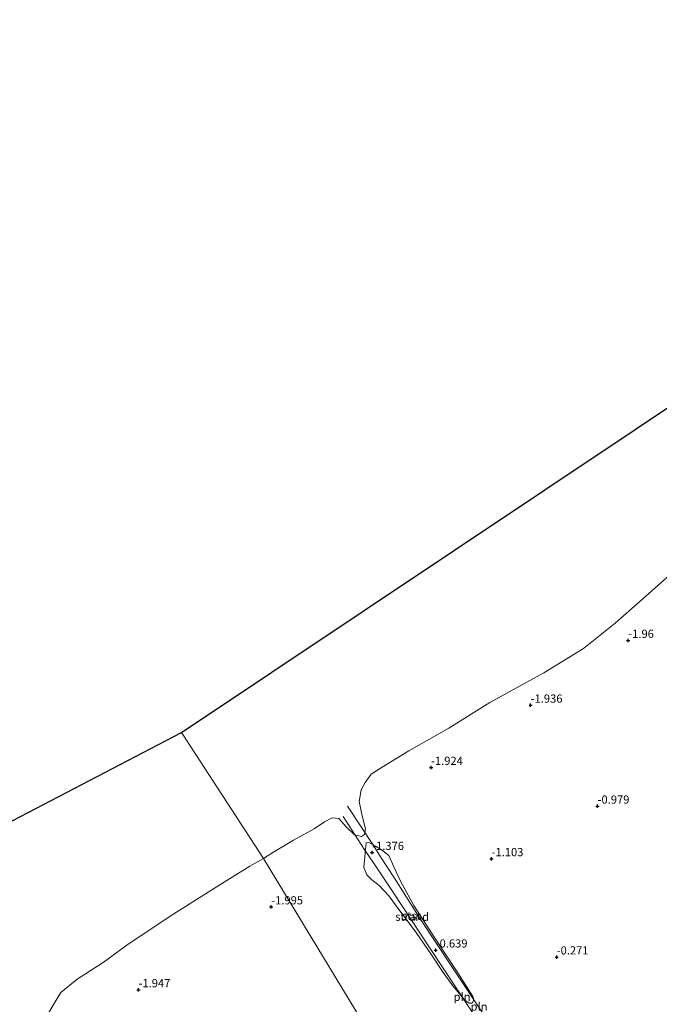
# Model space of a CAD drawing. Units: metres. Extents: x 19000 to 27752, y 393750 to 400003.
# Drawn here: x 21382 to 21576, y 397654 to 397954 of the extents above; entities that cross this region are included whole.
import ezdxf
from ezdxf.enums import TextEntityAlignment as Align

# ---------------------------------------------------------------- set-up
doc = ezdxf.new("R2010")
doc.units = ezdxf.units.M
doc.layers.get('0').update_dxf_attribs({"lineweight": 25})
doc.layers.add('B-ME-GW-HOOGTEPUNT-S-B1', color=10, linetype='Continuous')
doc.layers.add('B-ME-KG-KADASTRAAL-OPNAMEDTMGRENS-L-B1', color=10, linetype='Continuous')
for name, color, linetype, lineweight in [('B-ME-IE-GRONDWERKLIJN-GROND_NIETINGERICHT-GV-B6', 253, 'Continuous', 18), ('B-ME-IE-HULPGEOMETRIE-L-B1', 53, 'Continuous', 18), ('B-ME-IE-INRICHTINGSELEMENT-L-B1', 253, 'Continuous', 18), ('B-ME-OB-BEKLEDING-GV-B6', 253, 'Continuous', 18), ('B-ME-OB-WATERLIJN-L-B1', 133, 'OB-WATERLIJN', 18), ('B-ME-OG-WATER-GV-B6', 153, 'Continuous', 18)]:
    doc.layers.add(name, color=color, linetype=linetype, lineweight=lineweight)
doc.styles.add('NLCS-ISO', font='NLCS-ISO.TTF')
doc.linetypes.add('OB-WATERLIJN', pattern='A,10,[32,NLCS.SHX,S=2,R=0,X=0,Y=0],-12', length=22)

# ---------------------------------------------------------------- blocks, each defined once
blk = doc.blocks.new('hoogtepunt')
for p, q in [((-0.5, 0), (0.5, 0)), ((0, 0.5), (0, -0.5))]:
    blk.add_line(p, q)

msp = doc.modelspace()

# ---------------------------------------------------------------- linework, layer by layer
at = {"layer": 'B-ME-IE-GRONDWERKLIJN-GROND_NIETINGERICHT-GV-B6'}
for points in [[(21534.433, 397568.829, 2.633), (21455.783, 397698.503, -2.138), (21458.657, 397700.265, -2.136), (21464.922, 397704.054, -2.136), (21471.2, 397707.503, -2.136), (21474.356, 397709.591, -2.136), (21476.717, 397710.876, -2.136), (21478.767, 397710.646, -2.136), (21481.002, 397708.15, -2.136), (21483.486, 397705.623, -2.136), (21485.658, 397705.116, -2.136), (21486.625, 397705.723, -2.136), (21486.89, 397707.499, -2.136), (21485.854, 397711.443, -2.136), (21485.008, 397715.807, -2.136), (21485.556, 397719.408, -2.136), (21486.778, 397721.644, -2.136), (21488.633, 397724.098, -2.136), (21491.93, 397726.306, -2.136), (21500.109, 397731.207, -2.136), (21512.256, 397738.137, -2.136), (21524.731, 397746.007, -2.136), (21541.227, 397754.991, -2.136), (21553.328, 397762.375, -2.136), (21562.933, 397770.138, -2.136), (21571.359, 397777.557, -2.136), (21579.557, 397784.77, -2.136)], [(21517.11, 397655.289, -0.191), (21518.444, 397654.397, -0.143), (21519.415, 397654.422, -0.143), (21519.892, 397655.308, -0.179), (21519.553, 397656.443, -0.219), (21515.03, 397663.614, -0.395), (21507.748, 397674.749, -0.743), (21501.604, 397684.165, -1.159), (21497.518, 397691.606, -1.332), (21495.563, 397695.892, -1.556), (21494.035, 397699.39, -1.688), (21492.085, 397700.907, -1.68), (21489.885, 397702.254, -1.884), (21487.889, 397703.361, -1.952), (21487.072, 397703.217, -1.952), (21486.883, 397701.17, -1.924), (21486.657, 397699.01, -1.82), (21486.43, 397695.732, -1.748), (21487.303, 397693.491, -1.632), (21488.852, 397691.977, -1.612), (21491.095, 397690.284, -1.58), (21493.961, 397687.063, -1.34), (21497.083, 397682.912, -1.135), (21502.312, 397675.926, -0.851), (21506.995, 397669.078, -0.727), (21510.551, 397663.749, -0.475), (21513.478, 397659.636, -0.387), (21517.11, 397655.289, -0.191)], [(21389.697, 397650.356, -2.138), (21392.051, 397654.342, -2.138), (21394.019, 397657.652, -2.138), (21399.044, 397661.71, -2.138), (21406.915, 397666.799, -2.138), (21414.594, 397672.358, -2.138), (21428.165, 397681.398, -2.138), (21440.051, 397688.961, -2.138), (21451.662, 397696.164, -2.138), (21455.783, 397698.503, -2.138)], [(21455.783, 397698.503, -2.138), (21534.433, 397568.829, 2.633)]]:
    msp.add_polyline3d(points, dxfattribs=at)
at = {"layer": 'B-ME-IE-HULPGEOMETRIE-L-B1'}
msp.add_polyline3d([(21534.433, 397568.829, 2.633), (21455.783, 397698.503, -2.138), (21430.846, 397736.802, -2.138)], dxfattribs=at)
at = {"layer": 'B-ME-IE-INRICHTINGSELEMENT-L-B1'}
for points in [[(21481.45, 397714.422, -2.132), (21489.322, 397702.386, -2.056), (21491.496, 397698.951, -1.212), (21495.678, 397692.467, -1.087), (21503.529, 397680.133, -0.871), (21513.698, 397664.782, -0.467), (21523.538, 397649.944, -0.018), (21531.167, 397638.621, 0.27), (21537.126, 397629.722, 0.578), (21544.521, 397618.661, 0.918), (21551.084, 397608.505, 1.227), (21556.377, 397600.586, 1.619), (21560.258, 397594.694, 2.052)], [(21558.184, 397593.195, 2.096), (21552.47, 397601.492, 1.459), (21544.564, 397613.694, 0.987), (21531.503, 397633.204, 0.41), (21518.454, 397653.115, -0.147), (21506.357, 397671.396, -0.627), (21495.411, 397688.052, -1.151), (21489.557, 397696.791, -1.328), (21486.498, 397701.305, -1.96), (21480.046, 397711.209, -2.132)]]:
    msp.add_polyline3d(points, dxfattribs=at)
at = {"layer": 'B-ME-KG-KADASTRAAL-OPNAMEDTMGRENS-L-B1'}
for points in [[(21430.846, 397736.802, -2.138), (21624.357, 397866.021, -2.136), (21736.188, 397953.927, -2.136)], [(21083.111, 397477.825, -2.138), (21306.915, 397672.229, -2.138), (21430.846, 397736.802, -2.138)]]:
    msp.add_polyline3d(points, dxfattribs=at)
at = {"layer": 'B-ME-OB-BEKLEDING-GV-B6'}
msp.add_polyline3d([(21510.551, 397663.749, -0.475), (21506.995, 397669.078, -0.727), (21502.312, 397675.926, -0.851), (21497.083, 397682.912, -1.135), (21493.961, 397687.063, -1.34), (21491.095, 397690.284, -1.58), (21488.852, 397691.977, -1.612), (21487.303, 397693.491, -1.632), (21486.43, 397695.732, -1.748), (21486.657, 397699.01, -1.82), (21486.883, 397701.17, -1.924), (21487.072, 397703.217, -1.952), (21487.889, 397703.361, -1.952), (21489.885, 397702.254, -1.884), (21492.085, 397700.907, -1.68), (21494.035, 397699.39, -1.688), (21495.563, 397695.892, -1.556), (21497.518, 397691.606, -1.332), (21501.604, 397684.165, -1.159), (21507.748, 397674.749, -0.743), (21515.03, 397663.614, -0.395), (21519.553, 397656.443, -0.219), (21519.892, 397655.308, -0.179), (21519.415, 397654.422, -0.143), (21518.444, 397654.397, -0.143), (21517.11, 397655.289, -0.191), (21513.478, 397659.636, -0.387), (21510.551, 397663.749, -0.475)], dxfattribs=at)
at = {"layer": 'B-ME-OB-WATERLIJN-L-B1'}
msp.add_polyline3d([(21389.697, 397650.356, -2.138), (21392.051, 397654.342, -2.138), (21394.019, 397657.652, -2.138), (21399.044, 397661.71, -2.138), (21406.915, 397666.799, -2.138), (21414.594, 397672.358, -2.138), (21428.165, 397681.398, -2.138), (21440.051, 397688.961, -2.138), (21451.662, 397696.164, -2.138), (21455.783, 397698.503, -2.138), (21458.657, 397700.265, -2.136), (21464.922, 397704.054, -2.136), (21471.2, 397707.503, -2.136), (21474.356, 397709.591, -2.136), (21476.717, 397710.876, -2.136), (21478.767, 397710.646, -2.136), (21481.002, 397708.15, -2.136), (21483.486, 397705.623, -2.136), (21485.658, 397705.116, -2.136), (21486.625, 397705.723, -2.136), (21486.89, 397707.499, -2.136), (21485.854, 397711.443, -2.136), (21485.008, 397715.807, -2.136), (21485.556, 397719.408, -2.136), (21486.778, 397721.644, -2.136), (21488.633, 397724.098, -2.136), (21491.93, 397726.306, -2.136), (21500.109, 397731.207, -2.136), (21512.256, 397738.137, -2.136), (21524.731, 397746.007, -2.136), (21541.227, 397754.991, -2.136), (21553.328, 397762.375, -2.136), (21562.933, 397770.138, -2.136), (21571.359, 397777.557, -2.136), (21579.557, 397784.77, -2.136)], dxfattribs=at)
at = {"layer": 'B-ME-OG-WATER-GV-B6'}
for points in [[(21455.783, 397698.503, -2.138), (21430.846, 397736.802, -2.138), (21624.357, 397866.021, -2.136)], [(21579.557, 397784.77, -2.136), (21571.359, 397777.557, -2.136), (21562.933, 397770.138, -2.136), (21553.328, 397762.375, -2.136), (21541.227, 397754.991, -2.136), (21524.731, 397746.007, -2.136), (21512.256, 397738.137, -2.136), (21500.109, 397731.207, -2.136), (21491.93, 397726.306, -2.136), (21488.633, 397724.098, -2.136), (21486.778, 397721.644, -2.136), (21485.556, 397719.408, -2.136), (21485.008, 397715.807, -2.136), (21485.854, 397711.443, -2.136), (21486.89, 397707.499, -2.136), (21486.625, 397705.723, -2.136), (21485.658, 397705.116, -2.136), (21483.486, 397705.623, -2.136), (21481.002, 397708.15, -2.136), (21478.767, 397710.646, -2.136), (21476.717, 397710.876, -2.136), (21474.356, 397709.591, -2.136), (21471.2, 397707.503, -2.136), (21464.922, 397704.054, -2.136), (21458.657, 397700.265, -2.136), (21455.783, 397698.503, -2.138)], [(21083.111, 397477.825, -2.138), (21306.915, 397672.229, -2.138), (21430.846, 397736.802, -2.138), (21455.783, 397698.503, -2.138), (21451.662, 397696.164, -2.138), (21440.051, 397688.961, -2.138), (21428.165, 397681.398, -2.138), (21414.594, 397672.358, -2.138), (21406.915, 397666.799, -2.138), (21399.044, 397661.71, -2.138), (21394.019, 397657.652, -2.138), (21392.051, 397654.342, -2.138), (21389.697, 397650.356, -2.138)]]:
    msp.add_polyline3d(points, dxfattribs=at)

# ---------------------------------------------------------------- block references
at = {"layer": 'B-ME-GW-HOOGTEPUNT-S-B1', "rotation": 90}
for p in [(21566.95, 397764.866, -1.96), (21566.95, 397764.866, -1.96), (21537.21, 397745.135, -1.936), (21537.21, 397745.135, -1.936), (21506.854, 397726.183, -1.924), (21506.854, 397726.183, -1.924), (21557.607, 397714.377, -0.979), (21557.607, 397714.377, -0.979), (21488.922, 397700.283, -1.376), (21488.922, 397700.283, -1.376), (21525.292, 397698.377, -1.103), (21525.292, 397698.377, -1.103), (21458.165, 397683.708, -1.995), (21458.165, 397683.708, -1.995), (21508.272, 397670.568, -0.639), (21508.272, 397670.568, -0.639), (21545.14, 397668.446, -0.271), (21545.14, 397668.446, -0.271), (21417.734, 397658.454, -1.947), (21417.734, 397658.454, -1.947)]:
    msp.add_blockref('hoogtepunt', p, dxfattribs=at)

# ---------------------------------------------------------------- texts
at = {"layer": 'B-ME-GW-HOOGTEPUNT-S-B1', "ltscale": 0.2, "style": 'NLCS-ISO'}
for s, p in [('-1.96', (21566.95, 397764.866, -1.96)), ('-1.96', (21566.95, 397764.866, -1.96)), ('-1.936', (21537.21, 397745.135, -1.936)), ('-1.936', (21537.21, 397745.135, -1.936)), ('-1.924', (21506.854, 397726.183, -1.924)), ('-1.924', (21506.854, 397726.183, -1.924)), ('-0.979', (21557.607, 397714.377, -0.979)), ('-0.979', (21557.607, 397714.377, -0.979)), ('-1.376', (21488.922, 397700.283, -1.376)), ('-1.376', (21488.922, 397700.283, -1.376)), ('-1.103', (21525.292, 397698.377, -1.103)), ('-1.103', (21525.292, 397698.377, -1.103)), ('-1.995', (21458.165, 397683.708, -1.995)), ('-1.995', (21458.165, 397683.708, -1.995)), ('-0.639', (21508.272, 397670.568, -0.639)), ('-0.639', (21508.272, 397670.568, -0.639)), ('-0.271', (21545.14, 397668.446, -0.271)), ('-0.271', (21545.14, 397668.446, -0.271)), ('-1.947', (21417.734, 397658.454, -1.947)), ('-1.947', (21417.734, 397658.454, -1.947))]:
    msp.add_text(s, height=2.5, dxfattribs=at).set_placement(p, align=Align.BOTTOM_LEFT)
at = {"layer": 'B-ME-IE-GRONDWERKLIJN-GROND_NIETINGERICHT-GV-B6', "ltscale": 0.2, "style": 'NLCS-ISO'}
msp.add_text('strand', height=2.5, dxfattribs=at).set_placement((21501.127, 397680.726), align=Align.MIDDLE_CENTER)
at = {"layer": 'B-ME-IE-INRICHTINGSELEMENT-L-B1', "ltscale": 0.2, "style": 'NLCS-ISO'}
for p in [(21516.304, 397656.345), (21521.48, 397653.375)]:
    msp.add_text('pln', height=2.5, dxfattribs=at).set_placement(p, align=Align.MIDDLE_CENTER)
at = {"layer": 'B-ME-OB-BEKLEDING-GV-B6', "ltscale": 0.2, "style": 'NLCS-ISO'}
msp.add_text('stst', height=2.5, dxfattribs=at).set_placement((21500.893, 397681.028), align=Align.MIDDLE_CENTER)

doc.saveas('drawing.dxf')
